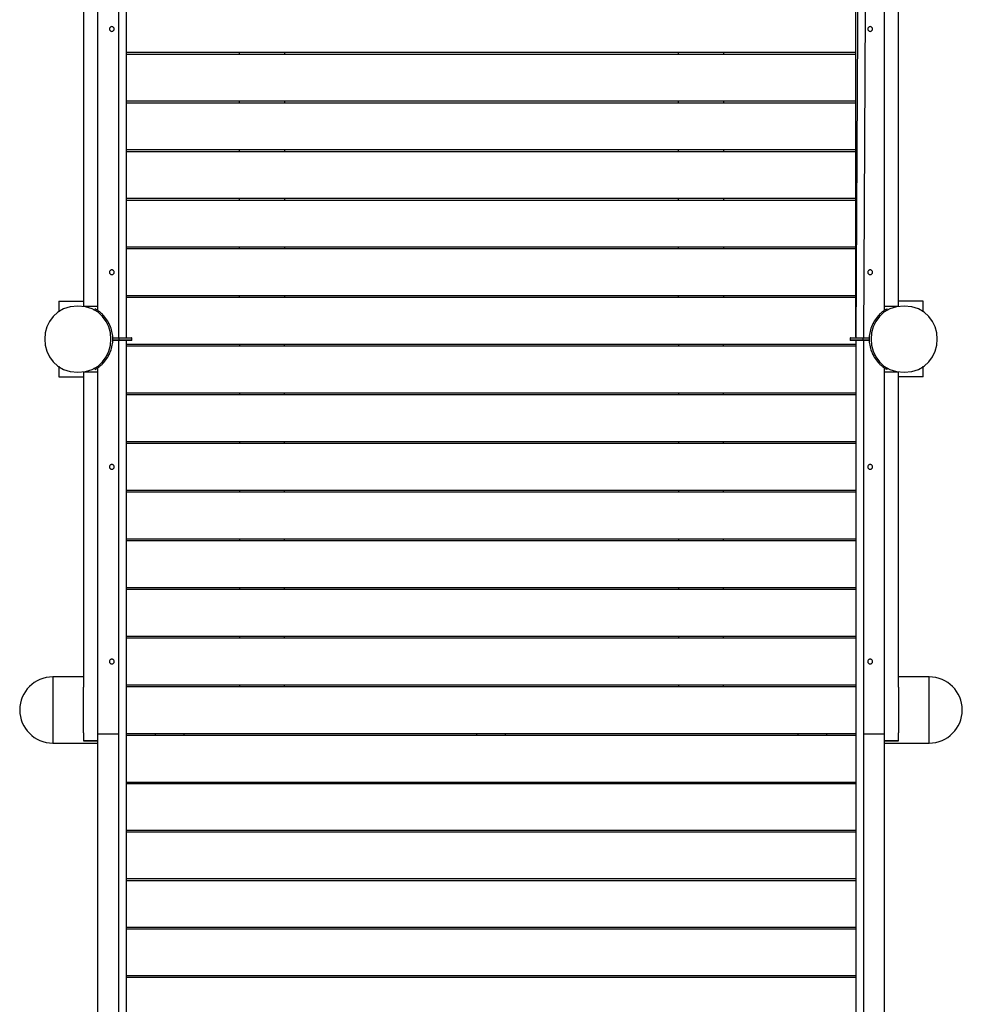
# Model space of a CAD drawing. Extents: x -62 to 62, y -63 to 63.
# Drawn here: x -32 to -12, y -42 to -21 of the extents above; entities that cross this region are included whole.
import ezdxf

# ---------------------------------------------------------------- set-up
doc = ezdxf.new("R2010")
doc.units = 0
doc.layers.get('0').update_dxf_attribs({"linetype": 'CONTINUOUS'})

msp = doc.modelspace()

# ---------------------------------------------------------------- linework, layer by layer
at = {"color": 0}
for points in [[(-29.4167, -2.4626), (-29.4167, -27.3937)], [(-29.2566, -2.4626), (-29.2566, -27.3937)], [(-29.8569, -26.8143), (-29.8569, -2.6497)], [(-13.6874, -3.7682), (-13.8097, -27.3933)], [(-13.5273, -3.7599), (-13.6496, -27.3942)], [(-13.2094, -4.0484), (-13.2094, -26.8141)], [(-13.8097, -27.3719), (-13.8097, -4.4861)], [(-30.1569, -6.1143), (-30.1569, -26.7234)], [(-12.9093, -26.7234), (-12.9093, -6.1143)], [(-29.5567, -20.8058), (-29.5567, -20.8058), (-29.5683, -20.8068), (-29.5784, -20.81), (-29.587, -20.8148), (-29.5941, -20.8213), (-29.5995, -20.8288), (-29.6035, -20.8372), (-29.6058, -20.8462), (-29.6067, -20.8557), (-29.6058, -20.8649), (-29.6035, -20.8739), (-29.5995, -20.8823), (-29.5941, -20.89), (-29.587, -20.8963), (-29.5784, -20.9013), (-29.5683, -20.9045), (-29.5567, -20.9057), (-29.5567, -20.9057), (-29.5448, -20.9045), (-29.5347, -20.9013), (-29.5261, -20.8963), (-29.5191, -20.89), (-29.5135, -20.8823), (-29.5097, -20.8739), (-29.5074, -20.8649), (-29.5067, -20.8557), (-29.5074, -20.8462), (-29.5097, -20.8372), (-29.5135, -20.8288), (-29.5191, -20.8213), (-29.5261, -20.8148), (-29.5347, -20.81), (-29.5448, -20.8068), (-29.5567, -20.8059), (-29.5567, -20.8059), (-29.5567, -20.8058), (-29.5567, -20.8058), (-29.5567, -20.8058), (-29.5567, -20.8058), (-29.5567, -20.8058), (-29.5567, -20.8058), (-29.5567, -20.8058), (-29.5567, -20.8058), (-29.5567, -20.8058), (-29.5567, -20.8058), (-29.5567, -20.8058), (-29.5567, -20.8058), (-29.5567, -20.8058), (-29.5567, -20.8058), (-29.5567, -20.8058), (-29.5567, -20.8058)], [(-13.5096, -20.8058), (-13.5096, -20.8058), (-13.5212, -20.8068), (-13.5313, -20.81), (-13.5399, -20.8148), (-13.547, -20.8213), (-13.5523, -20.8288), (-13.5563, -20.8372), (-13.5586, -20.8462), (-13.5595, -20.8557), (-13.5586, -20.8649), (-13.5563, -20.8739), (-13.5523, -20.8823), (-13.547, -20.89), (-13.5399, -20.8963), (-13.5313, -20.9013), (-13.5212, -20.9045), (-13.5096, -20.9057), (-13.5096, -20.9057), (-13.4977, -20.9045), (-13.4876, -20.9013), (-13.4789, -20.8963), (-13.4719, -20.89), (-13.4663, -20.8823), (-13.4625, -20.8739), (-13.4602, -20.8649), (-13.4595, -20.8557), (-13.4602, -20.8462), (-13.4625, -20.8372), (-13.4663, -20.8288), (-13.4719, -20.8213), (-13.4789, -20.8148), (-13.4876, -20.81), (-13.4977, -20.8068), (-13.5096, -20.8059), (-13.5096, -20.8059), (-13.5096, -20.8058), (-13.5096, -20.8058), (-13.5096, -20.8058), (-13.5096, -20.8058), (-13.5096, -20.8058), (-13.5096, -20.8058), (-13.5096, -20.8058), (-13.5096, -20.8058), (-13.5096, -20.8058), (-13.5096, -20.8058), (-13.5096, -20.8058), (-13.5096, -20.8058), (-13.5096, -20.8058), (-13.5096, -20.8058), (-13.5096, -20.8058), (-13.5096, -20.8058)], [(-13.8097, -21.356), (-29.2566, -21.356)], [(-29.2566, -21.386), (-13.8097, -21.386)], [(-26.8555, -21.386), (-26.8555, -21.356)], [(-25.9051, -21.356), (-25.9051, -21.386)], [(-17.5613, -21.386), (-17.5613, -21.356)], [(-16.611, -21.356), (-16.611, -21.386)], [(-13.8097, -22.3865), (-29.2566, -22.3865)], [(-29.2566, -22.4164), (-13.8097, -22.4164)], [(-26.8555, -22.4164), (-26.8555, -22.3865)], [(-25.9051, -22.3865), (-25.9051, -22.4164)], [(-17.5613, -22.4164), (-17.5613, -22.3865)], [(-16.611, -22.3865), (-16.611, -22.4164)], [(-13.8097, -23.4169), (-29.2566, -23.4169)], [(-29.2566, -23.447), (-13.8097, -23.447)], [(-26.8555, -23.447), (-26.8555, -23.4169)], [(-25.9051, -23.4169), (-25.9051, -23.447)], [(-17.5613, -23.447), (-17.5613, -23.4169)], [(-16.611, -23.4169), (-16.611, -23.447)], [(-13.8097, -24.4474), (-29.2566, -24.4474)], [(-29.2566, -24.4774), (-13.8097, -24.4774)], [(-26.8555, -24.4774), (-26.8555, -24.4474)], [(-25.9051, -24.4474), (-25.9051, -24.4774)], [(-17.5613, -24.4774), (-17.5613, -24.4474)], [(-16.611, -24.4474), (-16.611, -24.4774)], [(-13.8097, -25.4778), (-29.2566, -25.4778)], [(-29.2566, -25.5079), (-13.8097, -25.5079)], [(-26.8555, -25.5079), (-26.8555, -25.4778)], [(-25.9051, -25.4778), (-25.9051, -25.5079)], [(-17.5613, -25.5079), (-17.5613, -25.4778)], [(-16.611, -25.4778), (-16.611, -25.5079)], [(-29.5567, -25.958), (-29.5567, -25.958), (-29.5683, -25.959), (-29.5784, -25.9622), (-29.587, -25.9671), (-29.5941, -25.9736), (-29.5995, -25.9811), (-29.6035, -25.9895), (-29.6058, -25.9985), (-29.6067, -26.008), (-29.6058, -26.0172), (-29.6035, -26.0262), (-29.5995, -26.0346), (-29.5941, -26.0423), (-29.587, -26.0486), (-29.5784, -26.0536), (-29.5683, -26.0568), (-29.5567, -26.058), (-29.5567, -26.058), (-29.5448, -26.0568), (-29.5347, -26.0536), (-29.5261, -26.0486), (-29.5191, -26.0423), (-29.5135, -26.0346), (-29.5097, -26.0262), (-29.5074, -26.0172), (-29.5067, -26.008), (-29.5074, -25.9985), (-29.5097, -25.9895), (-29.5135, -25.9811), (-29.5191, -25.9736), (-29.5261, -25.9671), (-29.5347, -25.9623), (-29.5448, -25.9591), (-29.5567, -25.9582), (-29.5567, -25.9582), (-29.5567, -25.958), (-29.5567, -25.958), (-29.5567, -25.958), (-29.5567, -25.958), (-29.5567, -25.958), (-29.5567, -25.958), (-29.5567, -25.958), (-29.5567, -25.958), (-29.5567, -25.958), (-29.5567, -25.958), (-29.5567, -25.958), (-29.5567, -25.958), (-29.5567, -25.958), (-29.5567, -25.958), (-29.5567, -25.958), (-29.5567, -25.958)], [(-13.5096, -25.958), (-13.5096, -25.958), (-13.5212, -25.959), (-13.5313, -25.9622), (-13.5399, -25.9671), (-13.547, -25.9736), (-13.5523, -25.9811), (-13.5563, -25.9895), (-13.5586, -25.9985), (-13.5595, -26.008), (-13.5586, -26.0172), (-13.5563, -26.0262), (-13.5523, -26.0346), (-13.547, -26.0423), (-13.5399, -26.0486), (-13.5313, -26.0536), (-13.5212, -26.0568), (-13.5096, -26.058), (-13.5096, -26.058), (-13.4977, -26.0568), (-13.4876, -26.0536), (-13.4789, -26.0486), (-13.4719, -26.0423), (-13.4663, -26.0346), (-13.4625, -26.0262), (-13.4602, -26.0172), (-13.4595, -26.008), (-13.4602, -25.9985), (-13.4625, -25.9895), (-13.4663, -25.9811), (-13.4719, -25.9736), (-13.4789, -25.9671), (-13.4876, -25.9623), (-13.4977, -25.9591), (-13.5096, -25.9582), (-13.5096, -25.9582), (-13.5096, -25.958), (-13.5096, -25.958), (-13.5096, -25.958), (-13.5096, -25.958), (-13.5096, -25.958), (-13.5096, -25.958), (-13.5096, -25.958), (-13.5096, -25.958), (-13.5096, -25.958), (-13.5096, -25.958), (-13.5096, -25.958), (-13.5096, -25.958), (-13.5096, -25.958), (-13.5096, -25.958), (-13.5096, -25.958), (-13.5096, -25.958)], [(-30.6772, -26.6233), (-30.1569, -26.6233)], [(-30.6772, -26.6233), (-30.6772, -26.849)], [(-13.8097, -26.5083), (-29.2566, -26.5083)], [(-29.2566, -26.5383), (-13.8097, -26.5383)], [(-26.8555, -26.5383), (-26.8555, -26.5083)], [(-25.9051, -26.5083), (-25.9051, -26.5383)], [(-17.5613, -26.5383), (-17.5613, -26.5083)], [(-16.611, -26.5083), (-16.611, -26.5383)], [(-12.389, -26.6233), (-12.9093, -26.6233)], [(-12.389, -26.849), (-12.389, -26.6233)], [(-30.277, -26.7236), (-30.277, -26.7236), (-30.4409, -26.7391), (-30.5832, -26.7835), (-30.7034, -26.8524), (-30.802, -26.9421), (-30.8785, -27.048), (-30.9333, -27.1663), (-30.9661, -27.2928), (-30.9771, -27.4236), (-30.9661, -27.5541), (-30.9333, -27.6807), (-30.8785, -27.799), (-30.802, -27.9051), (-30.7035, -27.9946), (-30.5833, -28.0637), (-30.441, -28.1081), (-30.277, -28.1239), (-30.277, -28.1239), (-30.1128, -28.1081), (-29.9705, -28.0638), (-29.8501, -27.9947), (-29.7518, -27.9052), (-29.6751, -27.7991), (-29.6204, -27.6808), (-29.5876, -27.5542), (-29.5767, -27.4237), (-29.5875, -27.2929), (-29.6203, -27.1664), (-29.675, -27.0481), (-29.7517, -26.9422), (-29.85, -26.8525), (-29.9704, -26.7836), (-30.1127, -26.7392), (-30.2769, -26.7237), (-30.2769, -26.7237), (-30.2769, -26.7236), (-30.2769, -26.7236), (-30.2769, -26.7236), (-30.2769, -26.7236), (-30.2769, -26.7236), (-30.2769, -26.7236), (-30.2769, -26.7236), (-30.2769, -26.7236), (-30.2769, -26.7236), (-30.2769, -26.7236), (-30.2769, -26.7236), (-30.2769, -26.7236), (-30.2769, -26.7236), (-30.2769, -26.7236), (-30.2769, -26.7236), (-30.277, -26.7236)], [(-30.1569, -26.7234), (-29.8569, -26.7234)], [(-29.9269, -26.8173), (-29.9069, -26.7825)], [(-29.7478, -26.9061), (-29.7478, -26.9061), (-29.7564, -26.8974), (-29.7655, -26.8887), (-29.7747, -26.88), (-29.7843, -26.8715), (-29.7939, -26.863), (-29.8038, -26.8547), (-29.8138, -26.8465), (-29.824, -26.8385), (-29.8341, -26.8305), (-29.8444, -26.8228), (-29.8547, -26.8152), (-29.8652, -26.808), (-29.8754, -26.8009), (-29.8859, -26.7942), (-29.8963, -26.7878), (-29.9068, -26.7818)], [(-29.7478, -26.9061), (-29.7478, -26.9061), (-29.7564, -26.8974), (-29.7655, -26.8887), (-29.7747, -26.88), (-29.7843, -26.8715), (-29.7939, -26.863), (-29.8038, -26.8547), (-29.8138, -26.8465), (-29.824, -26.8385), (-29.8341, -26.8305), (-29.8444, -26.8228), (-29.8547, -26.8152), (-29.8652, -26.808), (-29.8754, -26.8009), (-29.8859, -26.7942), (-29.8963, -26.7878), (-29.9068, -26.7818)], [(-12.7893, -26.7236), (-12.7893, -26.7236), (-12.9532, -26.7391), (-13.0955, -26.7835), (-13.2157, -26.8524), (-13.3143, -26.9421), (-13.3908, -27.048), (-13.4456, -27.1663), (-13.4784, -27.2928), (-13.4894, -27.4236), (-13.4784, -27.5541), (-13.4456, -27.6807), (-13.3908, -27.799), (-13.3143, -27.9051), (-13.2158, -27.9946), (-13.0956, -28.0637), (-12.9533, -28.1081), (-12.7893, -28.1239), (-12.7893, -28.1239), (-12.6251, -28.1081), (-12.4828, -28.0638), (-12.3624, -27.9947), (-12.2641, -27.9052), (-12.1874, -27.7991), (-12.1327, -27.6808), (-12.0999, -27.5542), (-12.089, -27.4237), (-12.0998, -27.2929), (-12.1326, -27.1664), (-12.1873, -27.0481), (-12.264, -26.9422), (-12.3623, -26.8525), (-12.4827, -26.7836), (-12.625, -26.7392), (-12.7892, -26.7237), (-12.7892, -26.7237), (-12.7892, -26.7236), (-12.7892, -26.7236), (-12.7892, -26.7236), (-12.7892, -26.7236), (-12.7892, -26.7236), (-12.7892, -26.7236), (-12.7892, -26.7236), (-12.7892, -26.7236), (-12.7892, -26.7236), (-12.7892, -26.7236), (-12.7892, -26.7236), (-12.7892, -26.7236), (-12.7892, -26.7236), (-12.7892, -26.7236), (-12.7892, -26.7236), (-12.7893, -26.7236)], [(-13.1593, -26.7818), (-13.1593, -26.7818), (-13.1695, -26.7878), (-13.1799, -26.7942), (-13.1902, -26.8009), (-13.2007, -26.808), (-13.2109, -26.8152), (-13.2214, -26.8228), (-13.2316, -26.8305), (-13.242, -26.8385), (-13.2519, -26.8465), (-13.262, -26.8547), (-13.2718, -26.863), (-13.2816, -26.8715), (-13.291, -26.88), (-13.3003, -26.8887), (-13.3094, -26.8974), (-13.3183, -26.9061)], [(-13.1593, -26.7818), (-13.1593, -26.7818), (-13.1695, -26.7878), (-13.1799, -26.7942), (-13.1902, -26.8009), (-13.2007, -26.808), (-13.2109, -26.8152), (-13.2214, -26.8228), (-13.2316, -26.8305), (-13.242, -26.8385), (-13.2519, -26.8465), (-13.262, -26.8547), (-13.2718, -26.863), (-13.2816, -26.8715), (-13.291, -26.88), (-13.3003, -26.8887), (-13.3094, -26.8974), (-13.3183, -26.9061)], [(-13.2094, -26.7234), (-12.9093, -26.7234)], [(-13.1594, -26.7825), (-13.1393, -26.8173)], [(-29.7473, -26.9065), (-29.7682, -26.9425)], [(-29.7507, -26.9033), (-29.751, -26.9027)], [(-29.5367, -27.3947), (-29.5367, -27.3947), (-29.5385, -27.3605), (-29.5421, -27.3266), (-29.5472, -27.2929), (-29.554, -27.2597), (-29.5622, -27.2266), (-29.5722, -27.1942), (-29.5835, -27.1621), (-29.5965, -27.1308), (-29.6107, -27.0999), (-29.6264, -27.0697), (-29.6434, -27.0402), (-29.6618, -27.0116), (-29.6813, -26.9837), (-29.7022, -26.9569), (-29.7244, -26.9309), (-29.7478, -26.9061)], [(-29.5367, -27.3947), (-29.5367, -27.3947), (-29.5385, -27.3605), (-29.5421, -27.3266), (-29.5472, -27.2929), (-29.554, -27.2597), (-29.5622, -27.2266), (-29.5722, -27.1942), (-29.5835, -27.1621), (-29.5965, -27.1308), (-29.6107, -27.0999), (-29.6264, -27.0697), (-29.6434, -27.0402), (-29.6618, -27.0116), (-29.6813, -26.9837), (-29.7022, -26.9569), (-29.7244, -26.9309), (-29.7478, -26.9061)], [(-29.6075, -27.1076), (-29.6341, -27.0697)], [(-13.3183, -26.9061), (-13.3183, -26.9061), (-13.3414, -26.9309), (-13.3636, -26.9569), (-13.3843, -26.9837), (-13.404, -27.0116), (-13.4222, -27.0402), (-13.4393, -27.0697), (-13.4549, -27.0999), (-13.4693, -27.1308), (-13.482, -27.1621), (-13.4935, -27.1942), (-13.5033, -27.2266), (-13.5118, -27.2597), (-13.5185, -27.2929), (-13.5237, -27.3266), (-13.5273, -27.3605), (-13.5294, -27.3947)], [(-13.3183, -26.9061), (-13.3183, -26.9061), (-13.3414, -26.9309), (-13.3636, -26.9569), (-13.3843, -26.9837), (-13.404, -27.0116), (-13.4222, -27.0402), (-13.4393, -27.0697), (-13.4549, -27.0999), (-13.4693, -27.1308), (-13.482, -27.1621), (-13.4935, -27.1942), (-13.5033, -27.2266), (-13.5118, -27.2597), (-13.5185, -27.2929), (-13.5237, -27.3266), (-13.5273, -27.3605), (-13.5294, -27.3947)], [(-13.4321, -27.0696), (-13.4587, -27.1076)], [(-13.2981, -26.9425), (-13.3189, -26.9065)], [(-13.3152, -26.9027), (-13.3163, -26.9043)], [(-29.7478, -27.9412), (-29.7478, -27.9412), (-29.7244, -27.9162), (-29.7022, -27.8902), (-29.6813, -27.8632), (-29.6618, -27.8355), (-29.6434, -27.8067), (-29.6264, -27.7773), (-29.6107, -27.747), (-29.5965, -27.7164), (-29.5835, -27.6849), (-29.5722, -27.6528), (-29.5622, -27.6203), (-29.554, -27.5874), (-29.5472, -27.554), (-29.5421, -27.5205), (-29.5385, -27.4865), (-29.5367, -27.4526)], [(-29.7478, -27.9412), (-29.7478, -27.9412), (-29.7244, -27.9162), (-29.7022, -27.8902), (-29.6813, -27.8632), (-29.6618, -27.8355), (-29.6434, -27.8067), (-29.6264, -27.7773), (-29.6107, -27.747), (-29.5965, -27.7164), (-29.5835, -27.6849), (-29.5722, -27.6528), (-29.5622, -27.6203), (-29.554, -27.5874), (-29.5472, -27.554), (-29.5421, -27.5205), (-29.5385, -27.4865), (-29.5367, -27.4526)], [(-29.5373, -27.3937), (-29.4021, -27.3937)], [(-29.5373, -27.4537), (-29.5373, -27.3937)], [(-29.4021, -27.4537), (-29.5373, -27.4537)], [(-29.5371, -27.3987), (-29.4037, -27.3987)], [(-29.4037, -27.4487), (-29.5371, -27.4487)], [(-29.5367, -27.3976), (-29.5367, -27.3976), (-29.5367, -27.3974), (-29.5367, -27.3974), (-29.5367, -27.3971), (-29.5367, -27.3971), (-29.5367, -27.3968), (-29.5367, -27.3965), (-29.5367, -27.3962), (-29.5367, -27.3961), (-29.5367, -27.3958), (-29.5367, -27.3955), (-29.5367, -27.3952), (-29.5367, -27.395), (-29.5367, -27.3947), (-29.5367, -27.3947), (-29.5367, -27.3947), (-29.5367, -27.3947)], [(-29.5367, -27.3976), (-29.5367, -27.3976), (-29.5367, -27.3974), (-29.5367, -27.3974), (-29.5367, -27.3971), (-29.5367, -27.3971), (-29.5367, -27.3968), (-29.5367, -27.3965), (-29.5367, -27.3962), (-29.5367, -27.3961), (-29.5367, -27.3958), (-29.5367, -27.3955), (-29.5367, -27.3952), (-29.5367, -27.395), (-29.5367, -27.3947), (-29.5367, -27.3947), (-29.5367, -27.3947), (-29.5367, -27.3947)], [(-29.5367, -27.4526), (-29.5367, -27.4526), (-29.5367, -27.4524), (-29.5367, -27.4523), (-29.5367, -27.4519), (-29.5367, -27.4516), (-29.5367, -27.451), (-29.5367, -27.4505), (-29.5367, -27.4499), (-29.5367, -27.4496), (-29.5367, -27.449), (-29.5367, -27.4485), (-29.5367, -27.4479), (-29.5367, -27.4476), (-29.5367, -27.4472), (-29.5367, -27.4469), (-29.5367, -27.4468), (-29.5367, -27.4468)], [(-29.5367, -27.4526), (-29.5367, -27.4526), (-29.5367, -27.4524), (-29.5367, -27.4523), (-29.5367, -27.4519), (-29.5367, -27.4516), (-29.5367, -27.451), (-29.5367, -27.4505), (-29.5367, -27.4499), (-29.5367, -27.4496), (-29.5367, -27.449), (-29.5367, -27.4485), (-29.5367, -27.4479), (-29.5367, -27.4476), (-29.5367, -27.4472), (-29.5367, -27.4469), (-29.5367, -27.4468), (-29.5367, -27.4468)], [(-29.4167, -27.4537), (-29.4167, -53.1897)], [(-29.4037, -27.3987), (-29.4021, -27.3937)], [(-29.4037, -27.4487), (-29.4037, -27.3987)], [(-29.4037, -27.3987), (-29.1365, -27.3987)], [(-29.1365, -27.4487), (-29.4037, -27.4487)], [(-29.4037, -27.4487), (-29.4021, -27.4537)], [(-29.4021, -27.3937), (-29.1415, -27.3937)], [(-29.1415, -27.4537), (-29.4021, -27.4537)], [(-29.2566, -27.4537), (-29.2566, -53.1897)], [(-29.1365, -27.3987), (-29.1415, -27.3937)], [(-29.1415, -27.4537), (-29.1365, -27.4487)], [(-29.1365, -27.4487), (-29.1365, -27.3987)], [(-13.9247, -27.3937), (-13.9298, -27.3987)], [(-13.9298, -27.3987), (-13.6626, -27.3987)], [(-13.9298, -27.3987), (-13.9298, -27.4487)], [(-13.6626, -27.4487), (-13.9298, -27.4487)], [(-13.9298, -27.4487), (-13.9247, -27.4537)], [(-13.9247, -27.3937), (-13.6642, -27.3937)], [(-13.6642, -27.4537), (-13.9247, -27.4537)], [(-13.8097, -27.3937), (-13.8097, -27.3933)], [(-13.8097, -27.3933), (-13.7487, -27.3936)], [(-13.8097, -27.4537), (-13.8097, -53.1897)], [(-13.6642, -27.3937), (-13.529, -27.3937)], [(-13.6626, -27.3987), (-13.6642, -27.3937)], [(-13.6626, -27.4487), (-13.6642, -27.4537)], [(-13.529, -27.4537), (-13.6642, -27.4537)], [(-13.6626, -27.3987), (-13.6626, -27.4487)], [(-13.6626, -27.3987), (-13.5292, -27.3987)], [(-13.5292, -27.4487), (-13.6626, -27.4487)], [(-13.6496, -27.4537), (-13.6496, -53.1897)], [(-13.5294, -27.3947), (-13.5294, -27.3947), (-13.5294, -27.3947), (-13.5294, -27.3948), (-13.5294, -27.3951), (-13.5294, -27.3955), (-13.5294, -27.3958), (-13.5294, -27.3964), (-13.5294, -27.3969), (-13.5294, -27.3975), (-13.5294, -27.3978), (-13.5294, -27.3984), (-13.5294, -27.3989), (-13.5294, -27.3995), (-13.5294, -27.3998), (-13.5294, -27.4002), (-13.5294, -27.4003), (-13.5294, -27.4005)], [(-13.5294, -27.3947), (-13.5294, -27.3947), (-13.5294, -27.3947), (-13.5294, -27.3948), (-13.5294, -27.3951), (-13.5294, -27.3955), (-13.5294, -27.3958), (-13.5294, -27.3964), (-13.5294, -27.3969), (-13.5294, -27.3975), (-13.5294, -27.3978), (-13.5294, -27.3984), (-13.5294, -27.3989), (-13.5294, -27.3995), (-13.5294, -27.3998), (-13.5294, -27.4002), (-13.5294, -27.4003), (-13.5294, -27.4005)], [(-13.5294, -27.4497), (-13.5294, -27.4497), (-13.5294, -27.4497), (-13.5294, -27.4497), (-13.5294, -27.4497), (-13.5294, -27.45), (-13.5294, -27.4502), (-13.5294, -27.4505), (-13.5294, -27.4508), (-13.5294, -27.4511), (-13.5294, -27.4512), (-13.5294, -27.4515), (-13.5294, -27.4518), (-13.5294, -27.4521), (-13.5294, -27.4521), (-13.5294, -27.4524), (-13.5294, -27.4524), (-13.5294, -27.4526)], [(-13.5294, -27.4497), (-13.5294, -27.4497), (-13.5294, -27.4497), (-13.5294, -27.4497), (-13.5294, -27.4497), (-13.5294, -27.45), (-13.5294, -27.4502), (-13.5294, -27.4505), (-13.5294, -27.4508), (-13.5294, -27.4511), (-13.5294, -27.4512), (-13.5294, -27.4515), (-13.5294, -27.4518), (-13.5294, -27.4521), (-13.5294, -27.4521), (-13.5294, -27.4524), (-13.5294, -27.4524), (-13.5294, -27.4526)], [(-13.5294, -27.4526), (-13.5294, -27.4526), (-13.5273, -27.4865), (-13.5237, -27.5205), (-13.5185, -27.554), (-13.5118, -27.5874), (-13.5033, -27.6203), (-13.4935, -27.6528), (-13.482, -27.6849), (-13.4693, -27.7164), (-13.4549, -27.747), (-13.4393, -27.7773), (-13.4222, -27.8067), (-13.404, -27.8355), (-13.3843, -27.8632), (-13.3636, -27.8902), (-13.3414, -27.9162), (-13.3183, -27.9412)], [(-13.5294, -27.4526), (-13.5294, -27.4526), (-13.5273, -27.4865), (-13.5237, -27.5205), (-13.5185, -27.554), (-13.5118, -27.5874), (-13.5033, -27.6203), (-13.4935, -27.6528), (-13.482, -27.6849), (-13.4693, -27.7164), (-13.4549, -27.747), (-13.4393, -27.7773), (-13.4222, -27.8067), (-13.404, -27.8355), (-13.3843, -27.8632), (-13.3636, -27.8902), (-13.3414, -27.9162), (-13.3183, -27.9412)], [(-13.529, -27.3937), (-13.529, -27.4537)], [(-13.8097, -27.5387), (-29.2566, -27.5387)], [(-29.2566, -27.5688), (-13.8097, -27.5688)], [(-26.8555, -27.5387), (-26.8555, -27.5688)], [(-25.9051, -27.5688), (-25.9051, -27.5387)], [(-17.5613, -27.5387), (-17.5613, -27.5688)], [(-16.611, -27.5688), (-16.611, -27.5387)], [(-29.7682, -27.9049), (-29.7473, -27.9409)], [(-29.6341, -27.7777), (-29.6075, -27.7398)], [(-13.4587, -27.7398), (-13.4321, -27.7778)], [(-13.3189, -27.9409), (-13.2981, -27.9049)], [(-30.6772, -27.9985), (-30.6772, -28.2241)], [(-30.1569, -28.124), (-30.1569, -34.7933)], [(-29.8569, -28.1241), (-30.1569, -28.1241)], [(-29.9069, -28.0649), (-29.9269, -28.0302)], [(-29.9068, -28.0655), (-29.9068, -28.0655), (-29.8963, -28.0592), (-29.8859, -28.0528), (-29.8754, -28.046), (-29.8652, -28.0391), (-29.8547, -28.0317), (-29.8444, -28.0243), (-29.8341, -28.0165), (-29.824, -28.0087), (-29.8138, -28.0004), (-29.8038, -27.9923), (-29.7939, -27.9839), (-29.7843, -27.9755), (-29.7747, -27.9668), (-29.7655, -27.9583), (-29.7564, -27.9496), (-29.7478, -27.9412)], [(-29.9068, -28.0655), (-29.9068, -28.0655), (-29.8963, -28.0592), (-29.8859, -28.0528), (-29.8754, -28.046), (-29.8652, -28.0391), (-29.8547, -28.0317), (-29.8444, -28.0243), (-29.8341, -28.0165), (-29.824, -28.0087), (-29.8138, -28.0004), (-29.8038, -27.9923), (-29.7939, -27.9839), (-29.7843, -27.9755), (-29.7747, -27.9668), (-29.7655, -27.9583), (-29.7564, -27.9496), (-29.7478, -27.9412)], [(-29.8569, -35.7824), (-29.8569, -28.0333)], [(-29.751, -27.9447), (-29.7499, -27.943)], [(-13.3183, -27.9412), (-13.3183, -27.9412), (-13.3094, -27.9496), (-13.3003, -27.9583), (-13.291, -27.9668), (-13.2816, -27.9755), (-13.2718, -27.9839), (-13.262, -27.9923), (-13.2519, -28.0004), (-13.242, -28.0087), (-13.2316, -28.0165), (-13.2214, -28.0243), (-13.2109, -28.0317), (-13.2007, -28.0391), (-13.1902, -28.046), (-13.1799, -28.0528), (-13.1695, -28.0592), (-13.1593, -28.0655)], [(-13.3183, -27.9412), (-13.3183, -27.9412), (-13.3094, -27.9496), (-13.3003, -27.9583), (-13.291, -27.9668), (-13.2816, -27.9755), (-13.2718, -27.9839), (-13.262, -27.9923), (-13.2519, -28.0004), (-13.242, -28.0087), (-13.2316, -28.0165), (-13.2214, -28.0243), (-13.2109, -28.0317), (-13.2007, -28.0391), (-13.1902, -28.046), (-13.1799, -28.0528), (-13.1695, -28.0592), (-13.1593, -28.0655)], [(-13.3155, -27.9442), (-13.3152, -27.9447)], [(-13.2094, -28.0333), (-13.2094, -35.7824)], [(-12.9093, -28.1241), (-13.2094, -28.1241)], [(-13.1393, -28.0302), (-13.1594, -28.0649)], [(-12.9093, -34.7933), (-12.9093, -28.124)], [(-12.389, -28.2241), (-12.389, -27.9985)], [(-30.6772, -28.2241), (-30.1569, -28.2241)], [(-12.389, -28.2241), (-12.9093, -28.2241)], [(-13.8097, -28.5693), (-29.2566, -28.5693)], [(-29.2566, -28.5992), (-13.8097, -28.5992)], [(-26.8555, -28.5693), (-26.8555, -28.5992)], [(-25.9051, -28.5992), (-25.9051, -28.5693)], [(-17.5613, -28.5693), (-17.5613, -28.5992)], [(-16.611, -28.5992), (-16.611, -28.5693)], [(-13.8097, -29.5997), (-29.2566, -29.5997)], [(-26.8555, -29.5997), (-26.8555, -29.6297)], [(-25.9051, -29.6297), (-25.9051, -29.5997)], [(-17.5613, -29.5997), (-17.5613, -29.6297)], [(-16.611, -29.6297), (-16.611, -29.5997)], [(-29.2566, -29.6297), (-13.8097, -29.6297)], [(-29.5567, -30.0799), (-29.5567, -30.0799), (-29.5683, -30.0809), (-29.5784, -30.0841), (-29.587, -30.0889), (-29.5941, -30.0954), (-29.5995, -30.1029), (-29.6035, -30.1113), (-29.6058, -30.1203), (-29.6067, -30.1298), (-29.6058, -30.139), (-29.6035, -30.148), (-29.5995, -30.1564), (-29.5941, -30.1641), (-29.587, -30.1704), (-29.5784, -30.1754), (-29.5683, -30.1786), (-29.5567, -30.1798), (-29.5567, -30.1798), (-29.5448, -30.1786), (-29.5347, -30.1754), (-29.5261, -30.1704), (-29.5191, -30.1641), (-29.5135, -30.1564), (-29.5097, -30.148), (-29.5074, -30.139), (-29.5067, -30.1298), (-29.5074, -30.1203), (-29.5097, -30.1113), (-29.5135, -30.1029), (-29.5191, -30.0954), (-29.5261, -30.0889), (-29.5347, -30.0841), (-29.5448, -30.0809), (-29.5567, -30.08), (-29.5567, -30.08), (-29.5567, -30.0799), (-29.5567, -30.0799), (-29.5567, -30.0799), (-29.5567, -30.0799), (-29.5567, -30.0799), (-29.5567, -30.0799), (-29.5567, -30.0799), (-29.5567, -30.0799), (-29.5567, -30.0799), (-29.5567, -30.0799), (-29.5567, -30.0799), (-29.5567, -30.0799), (-29.5567, -30.0799), (-29.5567, -30.0799), (-29.5567, -30.0799), (-29.5567, -30.0799)], [(-13.5096, -30.0799), (-13.5096, -30.0799), (-13.5212, -30.0809), (-13.5313, -30.0841), (-13.5399, -30.0889), (-13.547, -30.0954), (-13.5523, -30.1029), (-13.5563, -30.1113), (-13.5586, -30.1203), (-13.5595, -30.1298), (-13.5586, -30.139), (-13.5563, -30.148), (-13.5523, -30.1564), (-13.547, -30.1641), (-13.5399, -30.1704), (-13.5313, -30.1754), (-13.5212, -30.1786), (-13.5096, -30.1798), (-13.5096, -30.1798), (-13.4977, -30.1786), (-13.4876, -30.1754), (-13.4789, -30.1704), (-13.4719, -30.1641), (-13.4663, -30.1564), (-13.4625, -30.148), (-13.4602, -30.139), (-13.4595, -30.1298), (-13.4602, -30.1203), (-13.4625, -30.1113), (-13.4663, -30.1029), (-13.4719, -30.0954), (-13.4789, -30.0889), (-13.4876, -30.0841), (-13.4977, -30.0809), (-13.5096, -30.08), (-13.5096, -30.08), (-13.5096, -30.0799), (-13.5096, -30.0799), (-13.5096, -30.0799), (-13.5096, -30.0799), (-13.5096, -30.0799), (-13.5096, -30.0799), (-13.5096, -30.0799), (-13.5096, -30.0799), (-13.5096, -30.0799), (-13.5096, -30.0799), (-13.5096, -30.0799), (-13.5096, -30.0799), (-13.5096, -30.0799), (-13.5096, -30.0799), (-13.5096, -30.0799), (-13.5096, -30.0799)], [(-13.8097, -30.6302), (-29.2566, -30.6302)], [(-26.8555, -30.6302), (-26.8555, -30.6601)], [(-25.9051, -30.6601), (-25.9051, -30.6302)], [(-17.5613, -30.6302), (-17.5613, -30.6601)], [(-16.611, -30.6601), (-16.611, -30.6302)], [(-29.2566, -30.6601), (-13.8097, -30.6601)], [(-13.8097, -31.6606), (-29.2566, -31.6606)], [(-29.2566, -31.6906), (-13.8097, -31.6906)], [(-26.8555, -31.6606), (-26.8555, -31.6906)], [(-25.9051, -31.6906), (-25.9051, -31.6606)], [(-17.5613, -31.6606), (-17.5613, -31.6906)], [(-16.611, -31.6906), (-16.611, -31.6606)], [(-13.8097, -32.6911), (-29.2566, -32.6911)], [(-29.2566, -32.721), (-13.8097, -32.721)], [(-26.8555, -32.6911), (-26.8555, -32.721)], [(-25.9051, -32.721), (-25.9051, -32.6911)], [(-17.5613, -32.6911), (-17.5613, -32.721)], [(-16.611, -32.721), (-16.611, -32.6911)], [(-13.8097, -33.7215), (-29.2566, -33.7215)], [(-29.2566, -33.7515), (-13.8097, -33.7515)], [(-26.8555, -33.7215), (-26.8555, -33.7515)], [(-25.9051, -33.7515), (-25.9051, -33.7215)], [(-17.5613, -33.7215), (-17.5613, -33.7515)], [(-16.611, -33.7515), (-16.611, -33.7215)], [(-29.5567, -34.2017), (-29.5567, -34.2017), (-29.5683, -34.2027), (-29.5784, -34.2059), (-29.587, -34.2107), (-29.5941, -34.2172), (-29.5995, -34.2247), (-29.6035, -34.2331), (-29.6058, -34.2421), (-29.6067, -34.2516), (-29.6058, -34.2608), (-29.6035, -34.2698), (-29.5995, -34.2782), (-29.5941, -34.2859), (-29.587, -34.2922), (-29.5784, -34.2972), (-29.5683, -34.3004), (-29.5567, -34.3016), (-29.5567, -34.3016), (-29.5448, -34.3004), (-29.5347, -34.2972), (-29.5261, -34.2922), (-29.5191, -34.2859), (-29.5135, -34.2782), (-29.5097, -34.2698), (-29.5074, -34.2608), (-29.5067, -34.2516), (-29.5074, -34.2421), (-29.5097, -34.2331), (-29.5135, -34.2247), (-29.5191, -34.2172), (-29.5261, -34.2107), (-29.5347, -34.2059), (-29.5448, -34.2027), (-29.5567, -34.2018), (-29.5567, -34.2018), (-29.5567, -34.2017), (-29.5567, -34.2017), (-29.5567, -34.2017), (-29.5567, -34.2017), (-29.5567, -34.2017), (-29.5567, -34.2017), (-29.5567, -34.2017), (-29.5567, -34.2017), (-29.5567, -34.2017), (-29.5567, -34.2017), (-29.5567, -34.2017), (-29.5567, -34.2017), (-29.5567, -34.2017), (-29.5567, -34.2017), (-29.5567, -34.2017), (-29.5567, -34.2017)], [(-13.5096, -34.2017), (-13.5096, -34.2017), (-13.5212, -34.2027), (-13.5313, -34.2059), (-13.5399, -34.2107), (-13.547, -34.2172), (-13.5523, -34.2247), (-13.5563, -34.2331), (-13.5586, -34.2421), (-13.5595, -34.2516), (-13.5586, -34.2608), (-13.5563, -34.2698), (-13.5523, -34.2782), (-13.547, -34.2859), (-13.5399, -34.2922), (-13.5313, -34.2972), (-13.5212, -34.3004), (-13.5096, -34.3016), (-13.5096, -34.3016), (-13.4977, -34.3004), (-13.4876, -34.2972), (-13.4789, -34.2922), (-13.4719, -34.2859), (-13.4663, -34.2782), (-13.4625, -34.2698), (-13.4602, -34.2608), (-13.4595, -34.2516), (-13.4602, -34.2421), (-13.4625, -34.2331), (-13.4663, -34.2247), (-13.4719, -34.2172), (-13.4789, -34.2107), (-13.4876, -34.2059), (-13.4977, -34.2027), (-13.5096, -34.2018), (-13.5096, -34.2018), (-13.5096, -34.2017), (-13.5096, -34.2017), (-13.5096, -34.2017), (-13.5096, -34.2017), (-13.5096, -34.2017), (-13.5096, -34.2017), (-13.5096, -34.2017), (-13.5096, -34.2017), (-13.5096, -34.2017), (-13.5096, -34.2017), (-13.5096, -34.2017), (-13.5096, -34.2017), (-13.5096, -34.2017), (-13.5096, -34.2017), (-13.5096, -34.2017), (-13.5096, -34.2017)], [(-30.8071, -34.5769), (-30.8071, -34.5769), (-30.8784, -34.5804), (-30.9478, -34.5911), (-31.0147, -34.6083), (-31.0791, -34.632), (-31.1402, -34.6614), (-31.1979, -34.6966), (-31.2518, -34.737), (-31.3017, -34.7823), (-31.3469, -34.832), (-31.3873, -34.8859), (-31.4224, -34.9436), (-31.452, -35.0049), (-31.4756, -35.0691), (-31.4929, -35.1362), (-31.5036, -35.2056), (-31.5073, -35.2771), (-31.5073, -35.2771), (-31.5073, -35.2771), (-31.5073, -35.2771), (-31.5073, -35.2771), (-31.5073, -35.2771), (-31.5073, -35.2771), (-31.5073, -35.2771), (-31.5073, -35.2771), (-31.5073, -35.2771), (-31.5073, -35.2771), (-31.5073, -35.2771), (-31.5073, -35.2771), (-31.5073, -35.2771), (-31.5073, -35.2771), (-31.5073, -35.2771), (-31.5073, -35.2771), (-31.5073, -35.2771)], [(-30.8071, -34.5769), (-30.8071, -34.5769), (-30.8784, -34.5804), (-30.9478, -34.5911), (-31.0147, -34.6083), (-31.0791, -34.632), (-31.1402, -34.6614), (-31.1979, -34.6966), (-31.2518, -34.737), (-31.3017, -34.7823), (-31.3469, -34.832), (-31.3873, -34.8859), (-31.4224, -34.9436), (-31.452, -35.0049), (-31.4756, -35.0691), (-31.4929, -35.1362), (-31.5036, -35.2056), (-31.5073, -35.2771), (-31.5073, -35.2771), (-31.5073, -35.2771), (-31.5073, -35.2771), (-31.5073, -35.2771), (-31.5073, -35.2771), (-31.5073, -35.2771), (-31.5073, -35.2771), (-31.5073, -35.2771), (-31.5073, -35.2771), (-31.5073, -35.2771), (-31.5073, -35.2771), (-31.5073, -35.2771), (-31.5073, -35.2771), (-31.5073, -35.2771), (-31.5073, -35.2771), (-31.5073, -35.2771), (-31.5073, -35.2771)], [(-30.8072, -34.5769), (-30.8072, -35.2772)], [(-30.1569, -34.5769), (-30.8072, -34.5769)], [(-12.259, -34.5769), (-12.9093, -34.5769)], [(-12.259, -35.2772), (-12.259, -34.5769)], [(-11.5586, -35.2771), (-11.5586, -35.2771), (-11.5621, -35.2056), (-11.5728, -35.1362), (-11.59, -35.0691), (-11.6137, -35.0049), (-11.6431, -34.9436), (-11.6783, -34.8859), (-11.7187, -34.832), (-11.764, -34.7823), (-11.8137, -34.737), (-11.8676, -34.6966), (-11.9253, -34.6614), (-11.9866, -34.632), (-12.0508, -34.6083), (-12.1179, -34.5911), (-12.1873, -34.5804), (-12.2588, -34.5769), (-12.2588, -34.5769), (-12.2588, -34.5769), (-12.2588, -34.5769), (-12.2588, -34.5769), (-12.2588, -34.5769), (-12.2588, -34.5769), (-12.2588, -34.5769), (-12.2588, -34.5769), (-12.2588, -34.5769), (-12.2588, -34.5769), (-12.2588, -34.5769), (-12.2588, -34.5769), (-12.2588, -34.5769), (-12.2588, -34.5769), (-12.2588, -34.5769), (-12.2588, -34.5769), (-12.2588, -34.5769)], [(-11.5586, -35.2771), (-11.5586, -35.2771), (-11.5621, -35.2056), (-11.5728, -35.1362), (-11.59, -35.0691), (-11.6137, -35.0049), (-11.6431, -34.9436), (-11.6783, -34.8859), (-11.7187, -34.832), (-11.764, -34.7823), (-11.8137, -34.737), (-11.8676, -34.6966), (-11.9253, -34.6614), (-11.9866, -34.632), (-12.0508, -34.6083), (-12.1179, -34.5911), (-12.1873, -34.5804), (-12.2588, -34.5769), (-12.2588, -34.5769), (-12.2588, -34.5769), (-12.2588, -34.5769), (-12.2588, -34.5769), (-12.2588, -34.5769), (-12.2588, -34.5769), (-12.2588, -34.5769), (-12.2588, -34.5769), (-12.2588, -34.5769), (-12.2588, -34.5769), (-12.2588, -34.5769), (-12.2588, -34.5769), (-12.2588, -34.5769), (-12.2588, -34.5769), (-12.2588, -34.5769), (-12.2588, -34.5769), (-12.2588, -34.5769)], [(-30.1569, -35.2772), (-30.1569, -34.7933)], [(-13.8097, -34.752), (-29.2566, -34.752)], [(-29.2566, -34.7819), (-13.8097, -34.7819)], [(-26.8555, -34.752), (-26.8555, -34.7819)], [(-25.9051, -34.7819), (-25.9051, -34.752)], [(-17.5613, -34.752), (-17.5613, -34.7819)], [(-16.611, -34.7819), (-16.611, -34.752)], [(-12.9093, -34.7933), (-12.9093, -35.2772)], [(-31.5073, -35.2771), (-31.5073, -35.2771), (-31.5036, -35.3484), (-31.4929, -35.4178), (-31.4756, -35.4847), (-31.452, -35.5491), (-31.4224, -35.6102), (-31.3873, -35.6679), (-31.3469, -35.7218), (-31.3017, -35.7717), (-31.2518, -35.8169), (-31.1979, -35.8573), (-31.1402, -35.8924), (-31.0791, -35.922), (-31.0147, -35.9456), (-30.9478, -35.9629), (-30.8784, -35.9736), (-30.8071, -35.9773), (-30.8071, -35.9773), (-30.8071, -35.9773), (-30.8071, -35.9773), (-30.8071, -35.9773), (-30.8071, -35.9773), (-30.8071, -35.9773), (-30.8071, -35.9773), (-30.8071, -35.9773), (-30.8071, -35.9773), (-30.8071, -35.9773), (-30.8071, -35.9773), (-30.8071, -35.9773), (-30.8071, -35.9773), (-30.8071, -35.9773), (-30.8071, -35.9773), (-30.8071, -35.9773), (-30.8071, -35.9773)], [(-31.5073, -35.2771), (-31.5073, -35.2771), (-31.5036, -35.3484), (-31.4929, -35.4178), (-31.4756, -35.4847), (-31.452, -35.5491), (-31.4224, -35.6102), (-31.3873, -35.6679), (-31.3469, -35.7218), (-31.3017, -35.7717), (-31.2518, -35.8169), (-31.1979, -35.8573), (-31.1402, -35.8924), (-31.0791, -35.922), (-31.0147, -35.9456), (-30.9478, -35.9629), (-30.8784, -35.9736), (-30.8071, -35.9773), (-30.8071, -35.9773), (-30.8071, -35.9773), (-30.8071, -35.9773), (-30.8071, -35.9773), (-30.8071, -35.9773), (-30.8071, -35.9773), (-30.8071, -35.9773), (-30.8071, -35.9773), (-30.8071, -35.9773), (-30.8071, -35.9773), (-30.8071, -35.9773), (-30.8071, -35.9773), (-30.8071, -35.9773), (-30.8071, -35.9773), (-30.8071, -35.9773), (-30.8071, -35.9773), (-30.8071, -35.9773)], [(-30.8072, -35.2772), (-30.8072, -35.9776)], [(-30.1569, -35.7611), (-30.1569, -35.2772)], [(-12.9093, -35.2772), (-12.9093, -35.7611)], [(-12.259, -35.9776), (-12.259, -35.2772)], [(-12.2588, -35.9773), (-12.2588, -35.9773), (-12.1873, -35.9736), (-12.1179, -35.9629), (-12.0508, -35.9456), (-11.9866, -35.922), (-11.9253, -35.8924), (-11.8676, -35.8573), (-11.8137, -35.8169), (-11.764, -35.7717), (-11.7187, -35.7218), (-11.6783, -35.6679), (-11.6431, -35.6102), (-11.6137, -35.5491), (-11.59, -35.4847), (-11.5728, -35.4178), (-11.5621, -35.3484), (-11.5586, -35.2771), (-11.5586, -35.2771), (-11.5586, -35.2771), (-11.5586, -35.2771), (-11.5586, -35.2771), (-11.5586, -35.2771), (-11.5586, -35.2771), (-11.5586, -35.2771), (-11.5586, -35.2771), (-11.5586, -35.2771), (-11.5586, -35.2771), (-11.5586, -35.2771), (-11.5586, -35.2771), (-11.5586, -35.2771), (-11.5586, -35.2771), (-11.5586, -35.2771), (-11.5586, -35.2771), (-11.5586, -35.2771)], [(-12.2588, -35.9773), (-12.2588, -35.9773), (-12.1873, -35.9736), (-12.1179, -35.9629), (-12.0508, -35.9456), (-11.9866, -35.922), (-11.9253, -35.8924), (-11.8676, -35.8573), (-11.8137, -35.8169), (-11.764, -35.7717), (-11.7187, -35.7218), (-11.6783, -35.6679), (-11.6431, -35.6102), (-11.6137, -35.5491), (-11.59, -35.4847), (-11.5728, -35.4178), (-11.5621, -35.3484), (-11.5586, -35.2771), (-11.5586, -35.2771), (-11.5586, -35.2771), (-11.5586, -35.2771), (-11.5586, -35.2771), (-11.5586, -35.2771), (-11.5586, -35.2771), (-11.5586, -35.2771), (-11.5586, -35.2771), (-11.5586, -35.2771), (-11.5586, -35.2771), (-11.5586, -35.2771), (-11.5586, -35.2771), (-11.5586, -35.2771), (-11.5586, -35.2771), (-11.5586, -35.2771), (-11.5586, -35.2771), (-11.5586, -35.2771)], [(-30.1569, -35.7611), (-30.1569, -35.9274)], [(-29.8569, -35.7824), (-29.4167, -35.7824)], [(-29.8569, -52.2751), (-29.8569, -35.7824)], [(-13.8097, -35.7824), (-29.2566, -35.7824)], [(-29.2566, -35.8109), (-13.8097, -35.8109)], [(-28.6363, -35.8109), (-28.6363, -35.7824)], [(-28.036, -35.7824), (-28.036, -35.8109)], [(-21.8333, -35.8109), (-21.8333, -35.7824)], [(-21.233, -35.7824), (-21.233, -35.8109)], [(-15.0303, -35.8109), (-15.0303, -35.7824)], [(-14.43, -35.7824), (-14.43, -35.8109)], [(-13.6496, -35.7824), (-13.2094, -35.7824)], [(-13.2094, -35.7824), (-13.2094, -52.2751)], [(-12.9093, -35.9274), (-12.9093, -35.7611)], [(-30.8072, -35.9776), (-29.8569, -35.9776)], [(-30.1569, -35.9274), (-29.8569, -35.9274)], [(-30.1569, -35.9313), (-30.1569, -35.9274)], [(-29.8569, -35.9313), (-30.1569, -35.9313)], [(-13.2094, -35.9274), (-12.9093, -35.9274)], [(-12.9093, -35.9313), (-13.2094, -35.9313)], [(-13.2094, -35.9776), (-12.259, -35.9776)], [(-12.9093, -35.9274), (-12.9093, -35.9313)], [(-29.2566, -36.8058), (-13.8097, -36.8058)], [(-29.2566, -36.8357), (-13.8097, -36.8357)], [(-13.8097, -37.8307), (-29.2566, -37.8307)], [(-29.2566, -37.8605), (-13.8097, -37.8605)], [(-13.8097, -38.8554), (-29.2566, -38.8554)], [(-29.2566, -38.8853), (-13.8097, -38.8853)], [(-13.8097, -39.8803), (-29.2566, -39.8803)], [(-29.2566, -39.9101), (-13.8097, -39.9101)], [(-13.8097, -40.905), (-29.2566, -40.905)], [(-29.2566, -40.935), (-13.8097, -40.935)]]:
    msp.add_lwpolyline(points, dxfattribs=at)

doc.saveas('drawing.dxf')
